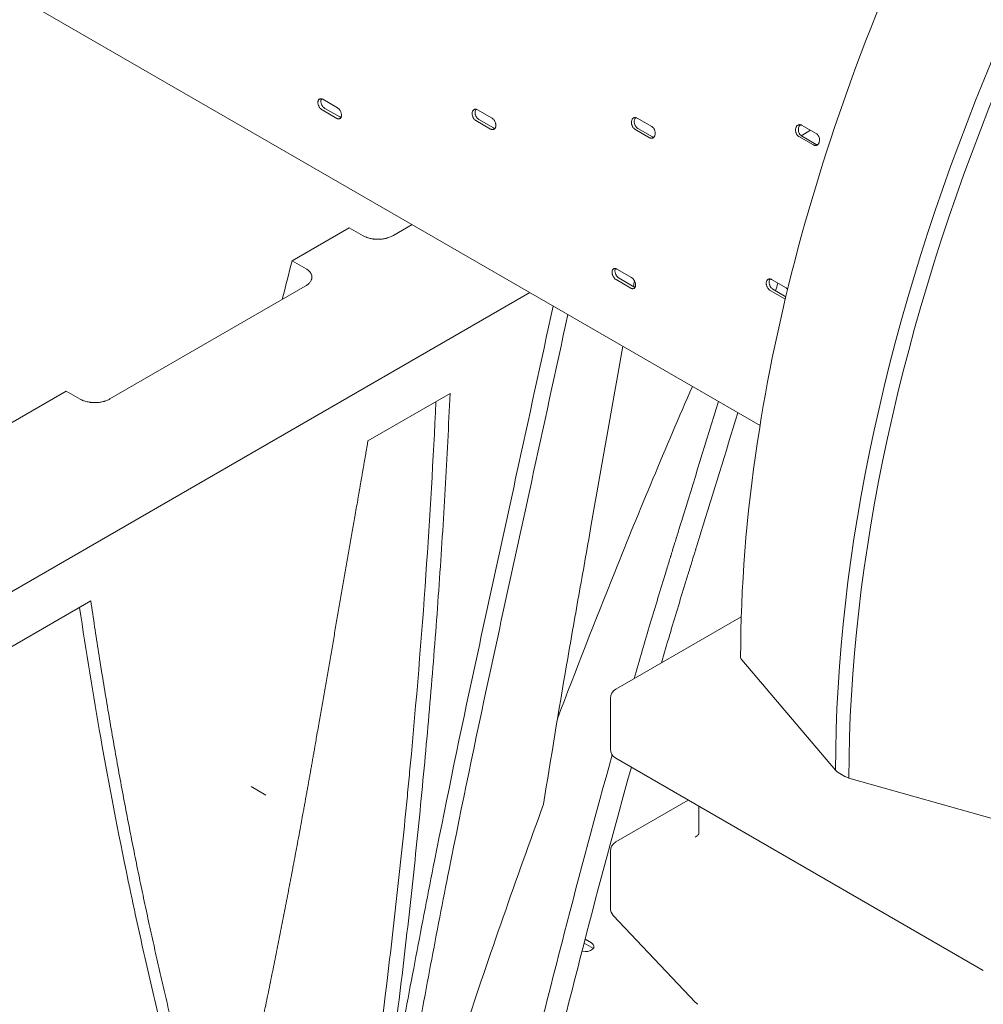
# Model space of a CAD drawing. Units: millimetres. Extents: x 39317 to 64119, y 17080 to 28060.
# Drawn here: x 39972 to 40436, y 24091 to 24565 of the extents above; entities that cross this region are included whole.
import ezdxf

# ---------------------------------------------------------------- set-up
doc = ezdxf.new("R2010")
doc.units = ezdxf.units.MM

# ---------------------------------------------------------------- blocks, each defined once
blk = doc.blocks.new('A$C272F211D')
at = {"color": 0, "linetype": 'Continuous', "lineweight": 0, "extrusion": (-5.55112e-17, 0.816497, 0.57735)}
for p, q in [((8587.53, 22704.14), (9184.41, 22359.53)), ((8974.12, 22516.37), (8981.2, 22512.29)), ((8980.87, 22507.21), (8973.8, 22511.3)), ((8975.21, 22511.97), (8982.28, 22507.89)), ((9048.49, 22511.36), (9055.56, 22507.28)), ((9054.89, 22502.05), (9047.81, 22506.13)), ((9049.21, 22506.67), (9056.28, 22502.59)), ((9125.28, 22507.36), (9132.35, 22503.28)), ((9131.33, 22497.93), (9124.25, 22502.01)), ((9125.63, 22502.4), (9132.7, 22498.32)), ((9208.73, 22501.46), (9204.24, 22498.86)), ((9204.41, 22503.95), (9211.49, 22499.86)), ((9210.13, 22494.44), (9203.06, 22498.52)), ((9204.39, 22498.76), (9211.46, 22494.68)), ((8986.89, 22454.63), (8959.39, 22438.75)), ((8993.62, 22450.74), (8986.89, 22454.63)), ((9017.09, 22456.13), (9007.77, 22450.75)), ((8959.39, 22438.75), (8966.11, 22434.87)), ((9115.55, 22434.72), (9122.62, 22430.64)), ((9122.29, 22425.56), (9115.22, 22429.65)), ((9116.63, 22430.32), (9123.7, 22426.24)), ((9189.91, 22429.71), (9196.98, 22425.63)), ((9073.66, 22423.47), (8531.04, 22110.19)), ((8965.71, 22426.47), (8871.82, 22372.26)), ((9196.31, 22420.4), (9189.24, 22424.48)), ((9190.63, 22425.02), (9196.82, 22421.44)), ((8850.77, 22376.04), (8811.88, 22353.58)), ((8857.5, 22372.16), (8850.77, 22376.04)), ((8995.89, 22352.04), (9035.35, 22374.82)), ((8809.6, 22244.48), (8862.62, 22275.09)), ((9115, 22232.66), (9175.4, 22267.52)), ((9220.73, 22193.65), (9175.6, 22246.86)), ((9112.5, 22203.83), (9112.5, 22228.33)), ((9115, 22199.5), (9291.78, 22097.44)), ((9311.55, 22166.09), (9227.15, 22189.94)), ((8946.8, 22181.72), (8939.73, 22185.8)), ((8946.8, 22181.72), (8939.73, 22185.8)), ((9115, 22159.17), (9149.93, 22179.34)), ((9154.93, 22163.01), (9154.93, 22176.45)), ((9112.5, 22127.31), (9112.5, 22154.84)), ((9153.42, 22082.01), (9113.87, 22123.87)), ((9103.34, 22110.63), (9100.31, 22112.39)), ((9099.84, 22110.57), (9104.29, 22108))]:
    blk.add_line(p, q, dxfattribs=at)
at = {"color": 0, "linetype": 'Continuous', "lineweight": 0, "extrusion": (3.20494e-17, 2.22045e-16, -1)}
for centre in [(-9117.5, 22228.33), (-9117.5, 22154.84)]:
    blk.add_arc(centre, 5, 0, 60, dxfattribs=at)
at = {"color": 0, "linetype": 'Continuous', "lineweight": 0, "extrusion": (8.75605e-17, 2.22045e-16, -1)}
blk.add_arc((-9117.5, 22203.83), 5, 300, 0, dxfattribs=at)
at = {"color": 0, "linetype": 'Continuous', "lineweight": 0, "extrusion": (-2.34618e-17, 2.22045e-16, -1)}
blk.add_arc((-9117.5, 22127.31), 5, 316.6272, 0, dxfattribs=at)
at = {"color": 0, "linetype": 'Continuous', "lineweight": 0, "extrusion": (-2.34618e-17, 5.55112e-17, -1)}
blk.add_arc((-9157.06, 22085.44), 5, 300, 316.6272, dxfattribs=at)
at = {"color": 0, "linetype": 'Continuous', "lineweight": 0}
for centre, major_axis, start_param, end_param in [((9701.19, 22471.05), (-339.74, -588.44), -1.891327, -0.785398), ((9707.61, 22467.34), (-339.74, -588.44), -1.891327, -0.785398), ((9100.34, 22108.9), (4.25, 0), -1.934403, 0.785398)]:
    blk.add_ellipse(centre, major_axis=major_axis, ratio=0.57735, start_param=start_param, end_param=end_param, dxfattribs=at)
at = {"color": 0, "linetype": 'Continuous', "lineweight": 0, "extrusion": (-1.28198e-17, -5.55112e-17, -1)}
blk.add_ellipse((9180.09, 22248.13), major_axis=(-5, 0), ratio=0.57735, start_param=-0.455292, end_param=0, dxfattribs=at)
at = {"color": 0, "linetype": 'Continuous', "lineweight": 0, "extrusion": (-2.56395e-17, 5.55112e-17, -1)}
blk.add_ellipse((9237.71, 22199.75), major_axis=(-20, 0), ratio=0.57735, start_param=-1.014425, end_param=-0.556371, dxfattribs=at)
at = {"color": 0, "linetype": 'Continuous', "lineweight": 0}
for points, knots in [([(9541.73, 22976.26), (9508.61, 22949.5), (9476.26, 22918.93), (9400.87, 22836.64), (9359.55, 22781.54), (9287.54, 22664.03), (9256.88, 22601.65), (9209.28, 22475.86), (9192.37, 22412.48), (9177.82, 22316.1), (9175.09, 22281.35), (9175.09, 22248.13)], [1.767881, 1.767881, 1.767881, 1.767881, 1.98982, 1.98982, 2.310901, 2.310901, 2.631861, 2.631861, 2.95289, 2.95289, 3.141593, 3.141593, 3.141593, 3.141593]), ([(8973.8, 22511.3), (8973.66, 22511.37), (8973.53, 22511.47), (8973.26, 22511.69), (8973.12, 22511.82), (8972.87, 22512.1), (8972.75, 22512.25), (8972.53, 22512.57), (8972.43, 22512.74), (8972.26, 22513.07), (8972.17, 22513.25), (8972.04, 22513.61), (8971.98, 22513.8), (8971.89, 22514.18), (8971.86, 22514.36), (8971.83, 22514.72), (8971.82, 22514.89), (8971.84, 22515.21), (8971.87, 22515.37), (8971.94, 22515.67), (8971.99, 22515.81), (8972.12, 22516.06), (8972.2, 22516.17), (8972.38, 22516.35), (8972.47, 22516.43), (8972.68, 22516.55), (8972.79, 22516.59), (8973.03, 22516.65), (8973.16, 22516.65), (8973.43, 22516.63), (8973.57, 22516.6), (8973.85, 22516.51), (8973.99, 22516.45), (8974.12, 22516.37)], [-9.040585, -9.040585, -9.040585, -9.040585, -8.475553, -8.475553, -7.910521, -7.910521, -7.345489, -7.345489, -6.780458, -6.780458, -6.215408, -6.215408, -5.650358, -5.650358, -5.085308, -5.085308, -4.520258, -4.520258, -3.955224, -3.955224, -3.390189, -3.390189, -2.825155, -2.825155, -2.260121, -2.260121, -1.695091, -1.695091, -1.13006, -1.13006, -0.56503, -0.56503, 0, 0, 0, 0]), ([(8973.47, 22516.62), (8973.47, 22516.62), (8973.47, 22516.61), (8973.4, 22516.48), (8973.35, 22516.34), (8973.28, 22516.05), (8973.25, 22515.89), (8973.23, 22515.57), (8973.24, 22515.4), (8973.27, 22515.04), (8973.3, 22514.86), (8973.39, 22514.48), (8973.45, 22514.29), (8973.58, 22513.93), (8973.66, 22513.75), (8973.84, 22513.41), (8973.94, 22513.25), (8974.16, 22512.93), (8974.28, 22512.77), (8974.53, 22512.49), (8974.67, 22512.37), (8974.94, 22512.14), (8975.07, 22512.05), (8975.21, 22511.97)], [3.374421, 3.374421, 3.374421, 3.374421, 3.390189, 3.390189, 3.955224, 3.955224, 4.520258, 4.520258, 5.085308, 5.085308, 5.650358, 5.650358, 6.215408, 6.215408, 6.780458, 6.780458, 7.34549, 7.34549, 7.910522, 7.910522, 8.475554, 8.475554, 9.040585, 9.040585, 9.040585, 9.040585]), ([(8981.2, 22512.29), (8981.33, 22512.21), (8981.47, 22512.11), (8981.74, 22511.89), (8981.87, 22511.76), (8982.12, 22511.48), (8982.24, 22511.33), (8982.46, 22511.01), (8982.56, 22510.84), (8982.73, 22510.51), (8982.81, 22510.33), (8982.95, 22509.96), (8983.01, 22509.77), (8983.09, 22509.4), (8983.12, 22509.21), (8983.16, 22508.85), (8983.16, 22508.68), (8983.14, 22508.36), (8983.11, 22508.2), (8983.04, 22507.91), (8982.99, 22507.77), (8982.86, 22507.52), (8982.78, 22507.41), (8982.61, 22507.22), (8982.51, 22507.15), (8982.31, 22507.03), (8982.2, 22506.99), (8981.96, 22506.93), (8981.83, 22506.93), (8981.56, 22506.95), (8981.42, 22506.98), (8981.14, 22507.07), (8981, 22507.14), (8980.87, 22507.21)], [0, 0, 0, 0, 0.56503, 0.56503, 1.13006, 1.13006, 1.695091, 1.695091, 2.260121, 2.260121, 2.825155, 2.825155, 3.390189, 3.390189, 3.955224, 3.955224, 4.520258, 4.520258, 5.085308, 5.085308, 5.650358, 5.650358, 6.215408, 6.215408, 6.780458, 6.780458, 7.345489, 7.345489, 7.910521, 7.910521, 8.475553, 8.475553, 9.040585, 9.040585, 9.040585, 9.040585]), ([(9047.81, 22506.13), (9047.68, 22506.21), (9047.55, 22506.31), (9047.28, 22506.53), (9047.15, 22506.66), (9046.9, 22506.94), (9046.79, 22507.1), (9046.58, 22507.42), (9046.49, 22507.59), (9046.33, 22507.93), (9046.26, 22508.12), (9046.14, 22508.49), (9046.09, 22508.68), (9046.02, 22509.07), (9046, 22509.26), (9045.99, 22509.63), (9046, 22509.81), (9046.05, 22510.13), (9046.08, 22510.3), (9046.18, 22510.6), (9046.24, 22510.75), (9046.39, 22511.01), (9046.48, 22511.12), (9046.67, 22511.32), (9046.78, 22511.4), (9047, 22511.52), (9047.12, 22511.57), (9047.38, 22511.63), (9047.51, 22511.64), (9047.79, 22511.62), (9047.93, 22511.59), (9048.22, 22511.5), (9048.36, 22511.44), (9048.49, 22511.36)], [-9.040585, -9.040585, -9.040585, -9.040585, -8.475553, -8.475553, -7.910521, -7.910521, -7.345489, -7.345489, -6.780458, -6.780458, -6.215408, -6.215408, -5.650358, -5.650358, -5.085308, -5.085308, -4.520258, -4.520258, -3.955224, -3.955224, -3.390189, -3.390189, -2.825155, -2.825155, -2.260121, -2.260121, -1.695091, -1.695091, -1.13006, -1.13006, -0.56503, -0.56503, 0, 0, 0, 0]), ([(9047.84, 22511.61), (9047.79, 22511.55), (9047.75, 22511.48), (9047.64, 22511.28), (9047.57, 22511.14), (9047.48, 22510.83), (9047.44, 22510.67), (9047.4, 22510.34), (9047.39, 22510.16), (9047.4, 22509.8), (9047.42, 22509.6), (9047.49, 22509.22), (9047.53, 22509.03), (9047.65, 22508.65), (9047.73, 22508.47), (9047.88, 22508.13), (9047.98, 22507.96), (9048.18, 22507.63), (9048.3, 22507.48), (9048.54, 22507.19), (9048.67, 22507.07), (9048.94, 22506.84), (9049.08, 22506.75), (9049.21, 22506.67)], [3.089715, 3.089715, 3.089715, 3.089715, 3.390189, 3.390189, 3.955224, 3.955224, 4.520258, 4.520258, 5.085308, 5.085308, 5.650358, 5.650358, 6.215408, 6.215408, 6.780458, 6.780458, 7.34549, 7.34549, 7.910522, 7.910522, 8.475554, 8.475554, 9.040585, 9.040585, 9.040585, 9.040585]), ([(8982.28, 22507.89), (8982.41, 22507.81), (8982.55, 22507.75), (8982.77, 22507.68), (8982.85, 22507.66), (8982.92, 22507.64)], [-9.0405854, -9.0405854, -9.0405854, -9.0405854, -8.4755536, -8.4755536, -8.1589425, -8.1589425, -8.1589425, -8.1589425]), ([(9055.56, 22507.28), (9055.69, 22507.2), (9055.83, 22507.11), (9056.1, 22506.88), (9056.22, 22506.75), (9056.47, 22506.47), (9056.58, 22506.31), (9056.79, 22505.99), (9056.88, 22505.82), (9057.04, 22505.48), (9057.11, 22505.29), (9057.23, 22504.92), (9057.27, 22504.72), (9057.34, 22504.34), (9057.36, 22504.15), (9057.37, 22503.78), (9057.36, 22503.6), (9057.32, 22503.27), (9057.28, 22503.11), (9057.19, 22502.81), (9057.12, 22502.66), (9056.97, 22502.4), (9056.89, 22502.29), (9056.69, 22502.09), (9056.59, 22502.01), (9056.37, 22501.89), (9056.25, 22501.84), (9056, 22501.78), (9055.86, 22501.77), (9055.58, 22501.79), (9055.44, 22501.82), (9055.16, 22501.91), (9055.02, 22501.97), (9054.89, 22502.05)], [0, 0, 0, 0, 0.56503, 0.56503, 1.13006, 1.13006, 1.695091, 1.695091, 2.260121, 2.260121, 2.825155, 2.825155, 3.390189, 3.390189, 3.955224, 3.955224, 4.520258, 4.520258, 5.085308, 5.085308, 5.650358, 5.650358, 6.215408, 6.215408, 6.780458, 6.780458, 7.345489, 7.345489, 7.910521, 7.910521, 8.475553, 8.475553, 9.040585, 9.040585, 9.040585, 9.040585]), ([(9124.25, 22502.01), (9124.12, 22502.09), (9123.99, 22502.19), (9123.73, 22502.41), (9123.6, 22502.54), (9123.36, 22502.83), (9123.25, 22502.99), (9123.06, 22503.32), (9122.97, 22503.49), (9122.83, 22503.84), (9122.77, 22504.02), (9122.67, 22504.4), (9122.63, 22504.6), (9122.58, 22504.99), (9122.57, 22505.18), (9122.59, 22505.56), (9122.61, 22505.74), (9122.67, 22506.08), (9122.72, 22506.24), (9122.84, 22506.56), (9122.91, 22506.71), (9123.08, 22506.97), (9123.18, 22507.09), (9123.39, 22507.29), (9123.51, 22507.38), (9123.74, 22507.51), (9123.87, 22507.56), (9124.14, 22507.62), (9124.28, 22507.63), (9124.57, 22507.62), (9124.71, 22507.59), (9125, 22507.5), (9125.14, 22507.44), (9125.28, 22507.36)], [-9.040585, -9.040585, -9.040585, -9.040585, -8.475553, -8.475553, -7.910521, -7.910521, -7.345489, -7.345489, -6.780458, -6.780458, -6.215408, -6.215408, -5.650358, -5.650358, -5.085308, -5.085308, -4.520258, -4.520258, -3.955224, -3.955224, -3.390189, -3.390189, -2.825155, -2.825155, -2.260121, -2.260121, -1.695091, -1.695091, -1.13006, -1.13006, -0.56503, -0.56503, 0, 0, 0, 0]), ([(9124.67, 22507.59), (9124.66, 22507.59), (9124.66, 22507.59), (9124.55, 22507.48), (9124.45, 22507.36), (9124.28, 22507.09), (9124.21, 22506.95), (9124.09, 22506.63), (9124.04, 22506.47), (9123.98, 22506.13), (9123.96, 22505.95), (9123.94, 22505.57), (9123.95, 22505.38), (9124, 22504.99), (9124.04, 22504.79), (9124.14, 22504.41), (9124.2, 22504.22), (9124.34, 22503.88), (9124.43, 22503.71), (9124.62, 22503.38), (9124.73, 22503.22), (9124.97, 22502.93), (9125.1, 22502.8), (9125.36, 22502.58), (9125.49, 22502.48), (9125.63, 22502.4)], [2.803056, 2.803056, 2.803056, 2.803056, 2.825155, 2.825155, 3.390189, 3.390189, 3.955224, 3.955224, 4.520258, 4.520258, 5.085308, 5.085308, 5.650358, 5.650358, 6.215408, 6.215408, 6.780458, 6.780458, 7.34549, 7.34549, 7.910522, 7.910522, 8.475554, 8.475554, 9.040585, 9.040585, 9.040585, 9.040585]), ([(9203.06, 22498.52), (9202.92, 22498.6), (9202.79, 22498.69), (9202.53, 22498.92), (9202.41, 22499.05), (9202.18, 22499.34), (9202.08, 22499.5), (9201.89, 22499.83), (9201.82, 22500.01), (9201.69, 22500.36), (9201.63, 22500.54), (9201.55, 22500.93), (9201.52, 22501.13), (9201.5, 22501.52), (9201.5, 22501.72), (9201.53, 22502.1), (9201.56, 22502.29), (9201.65, 22502.63), (9201.71, 22502.8), (9201.85, 22503.12), (9201.93, 22503.27), (9202.13, 22503.54), (9202.23, 22503.66), (9202.46, 22503.87), (9202.59, 22503.95), (9202.84, 22504.08), (9202.97, 22504.14), (9203.25, 22504.2), (9203.4, 22504.22), (9203.7, 22504.2), (9203.85, 22504.18), (9204.14, 22504.09), (9204.28, 22504.02), (9204.41, 22503.95)], [-9.040585, -9.040585, -9.040585, -9.040585, -8.475553, -8.475553, -7.910521, -7.910521, -7.345489, -7.345489, -6.780458, -6.780458, -6.215408, -6.215408, -5.650358, -5.650358, -5.085308, -5.085308, -4.520258, -4.520258, -3.955224, -3.955224, -3.390189, -3.390189, -2.825155, -2.825155, -2.260121, -2.260121, -1.695091, -1.695091, -1.13006, -1.13006, -0.56503, -0.56503, 0, 0, 0, 0]), ([(9203.89, 22504.16), (9203.82, 22504.11), (9203.75, 22504.06), (9203.57, 22503.9), (9203.46, 22503.78), (9203.27, 22503.51), (9203.19, 22503.36), (9203.04, 22503.04), (9202.99, 22502.87), (9202.9, 22502.53), (9202.87, 22502.34), (9202.84, 22501.96), (9202.83, 22501.76), (9202.86, 22501.37), (9202.89, 22501.17), (9202.97, 22500.78), (9203.02, 22500.6), (9203.15, 22500.25), (9203.23, 22500.07), (9203.41, 22499.74), (9203.52, 22499.58), (9203.75, 22499.29), (9203.87, 22499.16), (9204.13, 22498.93), (9204.26, 22498.84), (9204.39, 22498.76)], [2.505644, 2.505644, 2.505644, 2.505644, 2.825155, 2.825155, 3.390189, 3.390189, 3.955224, 3.955224, 4.520258, 4.520258, 5.085308, 5.085308, 5.650358, 5.650358, 6.215408, 6.215408, 6.780458, 6.780458, 7.34549, 7.34549, 7.910522, 7.910522, 8.475554, 8.475554, 9.040585, 9.040585, 9.040585, 9.040585]), ([(9056.28, 22502.59), (9056.41, 22502.51), (9056.55, 22502.45), (9056.77, 22502.38), (9056.85, 22502.36), (9056.92, 22502.34)], [-9.0405854, -9.0405854, -9.0405854, -9.0405854, -8.4755536, -8.4755536, -8.1711043, -8.1711043, -8.1711043, -8.1711043]), ([(9132.35, 22503.28), (9132.48, 22503.2), (9132.61, 22503.1), (9132.88, 22502.88), (9133, 22502.75), (9133.24, 22502.46), (9133.35, 22502.3), (9133.54, 22501.97), (9133.62, 22501.8), (9133.77, 22501.45), (9133.83, 22501.27), (9133.93, 22500.89), (9133.96, 22500.69), (9134.01, 22500.3), (9134.02, 22500.1), (9134, 22499.73), (9133.98, 22499.55), (9133.92, 22499.21), (9133.87, 22499.04), (9133.75, 22498.73), (9133.68, 22498.58), (9133.51, 22498.32), (9133.41, 22498.2), (9133.2, 22497.99), (9133.09, 22497.91), (9132.86, 22497.78), (9132.73, 22497.73), (9132.46, 22497.67), (9132.32, 22497.66), (9132.03, 22497.67), (9131.89, 22497.7), (9131.6, 22497.79), (9131.46, 22497.85), (9131.33, 22497.93)], [0, 0, 0, 0, 0.56503, 0.56503, 1.13006, 1.13006, 1.695091, 1.695091, 2.260121, 2.260121, 2.825155, 2.825155, 3.390189, 3.390189, 3.955224, 3.955224, 4.520258, 4.520258, 5.085308, 5.085308, 5.650358, 5.650358, 6.215408, 6.215408, 6.780458, 6.780458, 7.345489, 7.345489, 7.910521, 7.910521, 8.475553, 8.475553, 9.040585, 9.040585, 9.040585, 9.040585]), ([(9211.49, 22499.86), (9211.62, 22499.79), (9211.75, 22499.69), (9212.01, 22499.46), (9212.13, 22499.33), (9212.36, 22499.04), (9212.46, 22498.89), (9212.64, 22498.55), (9212.72, 22498.38), (9212.85, 22498.03), (9212.9, 22497.84), (9212.98, 22497.45), (9213.01, 22497.26), (9213.03, 22496.86), (9213.03, 22496.66), (9213, 22496.28), (9212.96, 22496.1), (9212.88, 22495.76), (9212.82, 22495.59), (9212.68, 22495.27), (9212.6, 22495.12), (9212.4, 22494.85), (9212.3, 22494.72), (9212.07, 22494.52), (9211.95, 22494.43), (9211.7, 22494.3), (9211.56, 22494.25), (9211.28, 22494.18), (9211.14, 22494.17), (9210.84, 22494.18), (9210.69, 22494.21), (9210.4, 22494.3), (9210.26, 22494.36), (9210.13, 22494.44)], [0, 0, 0, 0, 0.56503, 0.56503, 1.13006, 1.13006, 1.695091, 1.695091, 2.260121, 2.260121, 2.825155, 2.825155, 3.390189, 3.390189, 3.955224, 3.955224, 4.520258, 4.520258, 5.085308, 5.085308, 5.650358, 5.650358, 6.215408, 6.215408, 6.780458, 6.780458, 7.345489, 7.345489, 7.910521, 7.910521, 8.475553, 8.475553, 9.040585, 9.040585, 9.040585, 9.040585]), ([(9132.7, 22498.32), (9132.83, 22498.24), (9132.97, 22498.18), (9133.17, 22498.12), (9133.24, 22498.1), (9133.3, 22498.09)], [-9.0405854, -9.0405854, -9.0405854, -9.0405854, -8.4755536, -8.4755536, -8.2339071, -8.2339071, -8.2339071, -8.2339071]), ([(9211.46, 22494.68), (9211.6, 22494.6), (9211.74, 22494.54), (9211.92, 22494.48), (9211.95, 22494.47), (9211.99, 22494.47)], [-9.0405854, -9.0405854, -9.0405854, -9.0405854, -8.4755536, -8.4755536, -8.3447101, -8.3447101, -8.3447101, -8.3447101]), ([(9007.77, 22450.75), (9007.54, 22450.62), (9007.3, 22450.49), (9006.79, 22450.25), (9006.53, 22450.14), (9005.99, 22449.93), (9005.71, 22449.83), (9005.27, 22449.7), (9005.13, 22449.66), (9004.83, 22449.57), (9004.68, 22449.54), (9004.22, 22449.43), (9003.61, 22449.3), (9002.98, 22449.21), (9002.5, 22449.15), (9002.34, 22449.13), (9002.09, 22449.11), (9002.01, 22449.11), (9001.85, 22449.09), (9001.76, 22449.09), (9001.35, 22449.07), (9001.03, 22449.06), (9000.37, 22449.06), (9000.05, 22449.06), (8999.4, 22449.1), (8999.08, 22449.13), (8998.67, 22449.17), (8998.59, 22449.18), (8998.43, 22449.2), (8998.35, 22449.21), (8998.11, 22449.25), (8997.95, 22449.27), (8997.48, 22449.36), (8996.87, 22449.48), (8996.28, 22449.64), (8995.84, 22449.77), (8995.7, 22449.82), (8995.42, 22449.92), (8995.28, 22449.97), (8994.87, 22450.13), (8994.34, 22450.35), (8993.85, 22450.61), (8993.62, 22450.74)], [0, 0, 0, 0, 0.0625, 0.0625, 0.125, 0.125, 0.1875, 0.1875, 0.21875, 0.21875, 0.25, 0.25, 0.3125, 0.375, 0.375, 0.40625, 0.40625, 0.421875, 0.421875, 0.4375, 0.4375, 0.5, 0.5, 0.5625, 0.5625, 0.625, 0.625, 0.640625, 0.640625, 0.65625, 0.65625, 0.6875, 0.6875, 0.75, 0.8125, 0.8125, 0.84375, 0.84375, 0.875, 0.875, 0.9375, 1, 1, 1, 1]), ([(8966.11, 22434.87), (8966.35, 22434.73), (8966.58, 22434.58), (8967, 22434.28), (8967.2, 22434.12), (8967.56, 22433.8), (8967.73, 22433.63), (8967.96, 22433.37), (8968.03, 22433.28), (8968.16, 22433.1), (8968.23, 22433.01), (8968.41, 22432.74), (8968.51, 22432.55), (8968.68, 22432.18), (8968.75, 22431.99), (8968.82, 22431.75), (8968.83, 22431.7), (8968.85, 22431.6), (8968.86, 22431.56), (8968.89, 22431.41), (8968.9, 22431.31), (8968.93, 22431.02), (8968.93, 22430.83), (8968.91, 22430.44), (8968.88, 22430.25), (8968.81, 22429.96), (8968.78, 22429.86), (8968.72, 22429.67), (8968.68, 22429.57), (8968.56, 22429.29), (8968.47, 22429.1), (8968.25, 22428.74), (8968.01, 22428.38), (8967.71, 22428.03), (8967.5, 22427.82), (8967.46, 22427.77), (8967.37, 22427.69), (8967.24, 22427.57), (8967.1, 22427.44), (8966.81, 22427.2), (8966.61, 22427.05), (8966.18, 22426.75), (8965.95, 22426.61), (8965.71, 22426.47)], [0, 0, 0, 0, 0.0625, 0.0625, 0.125, 0.125, 0.1875, 0.1875, 0.21875, 0.21875, 0.25, 0.25, 0.3125, 0.3125, 0.375, 0.375, 0.390625, 0.390625, 0.40625, 0.40625, 0.4375, 0.4375, 0.5, 0.5, 0.5625, 0.5625, 0.59375, 0.59375, 0.625, 0.625, 0.6875, 0.6875, 0.75, 0.8125, 0.8125, 0.828125, 0.828125, 0.84375, 0.875, 0.875, 0.9375, 0.9375, 1, 1, 1, 1]), ([(9115.22, 22429.65), (9115.09, 22429.72), (9114.95, 22429.82), (9114.68, 22430.04), (9114.55, 22430.17), (9114.29, 22430.45), (9114.17, 22430.6), (9113.95, 22430.92), (9113.85, 22431.09), (9113.68, 22431.42), (9113.6, 22431.6), (9113.46, 22431.96), (9113.4, 22432.15), (9113.31, 22432.53), (9113.28, 22432.71), (9113.25, 22433.07), (9113.25, 22433.24), (9113.27, 22433.56), (9113.29, 22433.72), (9113.36, 22434.02), (9113.42, 22434.16), (9113.54, 22434.41), (9113.62, 22434.52), (9113.8, 22434.71), (9113.89, 22434.78), (9114.1, 22434.9), (9114.21, 22434.94), (9114.46, 22435), (9114.59, 22435), (9114.86, 22434.98), (9115, 22434.95), (9115.27, 22434.86), (9115.41, 22434.8), (9115.55, 22434.72)], [-9.040585, -9.040585, -9.040585, -9.040585, -8.475553, -8.475553, -7.910521, -7.910521, -7.345489, -7.345489, -6.780458, -6.780458, -6.215408, -6.215408, -5.650358, -5.650358, -5.085308, -5.085308, -4.520258, -4.520258, -3.955224, -3.955224, -3.390189, -3.390189, -2.825155, -2.825155, -2.260121, -2.260121, -1.695091, -1.695091, -1.13006, -1.13006, -0.56503, -0.56503, 0, 0, 0, 0]), ([(9114.89, 22434.97), (9114.89, 22434.97), (9114.89, 22434.96), (9114.83, 22434.83), (9114.77, 22434.7), (9114.7, 22434.4), (9114.67, 22434.24), (9114.65, 22433.92), (9114.66, 22433.75), (9114.69, 22433.39), (9114.72, 22433.21), (9114.81, 22432.83), (9114.87, 22432.64), (9115.01, 22432.28), (9115.09, 22432.1), (9115.26, 22431.76), (9115.36, 22431.6), (9115.58, 22431.28), (9115.7, 22431.12), (9115.96, 22430.84), (9116.09, 22430.72), (9116.36, 22430.5), (9116.5, 22430.4), (9116.63, 22430.32)], [3.374421, 3.374421, 3.374421, 3.374421, 3.390189, 3.390189, 3.955224, 3.955224, 4.520258, 4.520258, 5.085308, 5.085308, 5.650358, 5.650358, 6.215408, 6.215408, 6.780458, 6.780458, 7.34549, 7.34549, 7.910522, 7.910522, 8.475554, 8.475554, 9.040585, 9.040585, 9.040585, 9.040585]), ([(9122.62, 22430.64), (9122.75, 22430.56), (9122.89, 22430.46), (9123.16, 22430.24), (9123.29, 22430.11), (9123.54, 22429.83), (9123.66, 22429.68), (9123.88, 22429.36), (9123.98, 22429.19), (9124.15, 22428.86), (9124.23, 22428.68), (9124.37, 22428.31), (9124.43, 22428.12), (9124.51, 22427.75), (9124.54, 22427.56), (9124.58, 22427.2), (9124.58, 22427.03), (9124.56, 22426.71), (9124.54, 22426.56), (9124.46, 22426.26), (9124.41, 22426.12), (9124.28, 22425.87), (9124.21, 22425.76), (9124.03, 22425.57), (9123.94, 22425.5), (9123.73, 22425.38), (9123.62, 22425.34), (9123.38, 22425.28), (9123.25, 22425.28), (9122.98, 22425.3), (9122.84, 22425.33), (9122.56, 22425.42), (9122.42, 22425.49), (9122.29, 22425.56)], [0, 0, 0, 0, 0.56503, 0.56503, 1.13006, 1.13006, 1.695091, 1.695091, 2.260121, 2.260121, 2.825155, 2.825155, 3.390189, 3.390189, 3.955224, 3.955224, 4.520258, 4.520258, 5.085308, 5.085308, 5.650358, 5.650358, 6.215408, 6.215408, 6.780458, 6.780458, 7.345489, 7.345489, 7.910521, 7.910521, 8.475553, 8.475553, 9.040585, 9.040585, 9.040585, 9.040585]), ([(9189.24, 22424.48), (9189.1, 22424.56), (9188.97, 22424.66), (9188.7, 22424.88), (9188.57, 22425.01), (9188.33, 22425.29), (9188.21, 22425.45), (9188, 22425.77), (9187.91, 22425.94), (9187.75, 22426.28), (9187.68, 22426.47), (9187.56, 22426.84), (9187.51, 22427.04), (9187.45, 22427.42), (9187.43, 22427.61), (9187.42, 22427.98), (9187.42, 22428.16), (9187.47, 22428.48), (9187.5, 22428.65), (9187.6, 22428.95), (9187.66, 22429.1), (9187.81, 22429.36), (9187.9, 22429.47), (9188.09, 22429.67), (9188.2, 22429.75), (9188.42, 22429.87), (9188.54, 22429.92), (9188.8, 22429.98), (9188.93, 22429.99), (9189.21, 22429.97), (9189.36, 22429.94), (9189.64, 22429.85), (9189.78, 22429.79), (9189.91, 22429.71)], [-9.040585, -9.040585, -9.040585, -9.040585, -8.475553, -8.475553, -7.910521, -7.910521, -7.345489, -7.345489, -6.780458, -6.780458, -6.215408, -6.215408, -5.650358, -5.650358, -5.085308, -5.085308, -4.520258, -4.520258, -3.955224, -3.955224, -3.390189, -3.390189, -2.825155, -2.825155, -2.260121, -2.260121, -1.695091, -1.695091, -1.13006, -1.13006, -0.56503, -0.56503, 0, 0, 0, 0]), ([(9189.26, 22429.96), (9189.22, 22429.9), (9189.17, 22429.83), (9189.06, 22429.63), (9188.99, 22429.49), (9188.9, 22429.18), (9188.86, 22429.02), (9188.82, 22428.69), (9188.81, 22428.51), (9188.82, 22428.15), (9188.84, 22427.95), (9188.91, 22427.57), (9188.96, 22427.38), (9189.07, 22427), (9189.15, 22426.82), (9189.31, 22426.48), (9189.4, 22426.31), (9189.61, 22425.98), (9189.72, 22425.83), (9189.97, 22425.55), (9190.1, 22425.42), (9190.36, 22425.19), (9190.5, 22425.1), (9190.63, 22425.02)], [3.089715, 3.089715, 3.089715, 3.089715, 3.390189, 3.390189, 3.955224, 3.955224, 4.520258, 4.520258, 5.085308, 5.085308, 5.650358, 5.650358, 6.215408, 6.215408, 6.780458, 6.780458, 7.34549, 7.34549, 7.910522, 7.910522, 8.475554, 8.475554, 9.040585, 9.040585, 9.040585, 9.040585]), ([(9123.7, 22426.24), (9123.83, 22426.16), (9123.97, 22426.1), (9124.19, 22426.03), (9124.27, 22426.01), (9124.34, 22425.99)], [-9.0405854, -9.0405854, -9.0405854, -9.0405854, -8.4755536, -8.4755536, -8.1589425, -8.1589425, -8.1589425, -8.1589425]), ([(9196.98, 22425.63), (9197.12, 22425.55), (9197.25, 22425.46), (9197.49, 22425.25), (9197.59, 22425.15), (9197.69, 22425.04)], [0, 0, 0, 0, 0.56503, 0.56503, 1.016621, 1.016621, 1.016621, 1.016621]), ([(9000.38, 22002.63), (9003.75, 22021.21), (9007.11, 22039.78), (9010.47, 22058.35), (9011.85, 22065.98), (9013.24, 22073.58), (9016.07, 22088.82), (9017.5, 22096.45), (9021.85, 22119.39), (9024.82, 22134.72), (9033.97, 22180.86), (9040.37, 22211.79), (9048.76, 22250.64), (9050.45, 22258.42), (9053.84, 22273.98), (9055.53, 22281.76), (9060.61, 22305.09), (9064, 22320.64), (9073.24, 22363.12), (9079.1, 22390.03), (9084.95, 22416.95)], [9700.627124, 9700.627124, 9700.627124, 9700.627124, 9736.617472, 9736.617472, 9736.617472, 9751.392654, 9751.392654, 9766.167836, 9766.167836, 9795.718199, 9795.718199, 9854.818926, 9854.818926, 9869.594108, 9869.594108, 9884.36929, 9884.36929, 9913.919653, 9913.919653, 9965.052979, 9965.052979, 9965.052979, 9965.052979]), ([(9007.46, 21998.55), (9010.82, 22017.12), (9014.18, 22035.7), (9017.54, 22054.27), (9018.92, 22061.89), (9020.31, 22069.5), (9023.14, 22084.74), (9024.57, 22092.37), (9028.92, 22115.3), (9031.89, 22130.64), (9041.04, 22176.77), (9047.44, 22207.71), (9055.83, 22246.56), (9057.53, 22254.34), (9060.91, 22269.9), (9062.6, 22277.67), (9067.68, 22301.01), (9071.07, 22316.56), (9080.31, 22359.03), (9086.17, 22385.95), (9092.02, 22412.87)], [9700.627124, 9700.627124, 9700.627124, 9700.627124, 9736.617472, 9736.617472, 9736.617472, 9751.392654, 9751.392654, 9766.167836, 9766.167836, 9795.718199, 9795.718199, 9854.818926, 9854.818926, 9869.594108, 9869.594108, 9884.36929, 9884.36929, 9913.919653, 9913.919653, 9965.052979, 9965.052979, 9965.052979, 9965.052979]), ([(9118.48, 22397.6), (9113.36, 22368.7), (9108.25, 22339.81), (9101.17, 22299.83), (9099.21, 22288.75), (9096.27, 22272.13), (9095.29, 22266.59), (9093.34, 22255.5), (9092.38, 22249.94), (9087.59, 22222.13), (9083.89, 22199.76), (9080.31, 22177.29)], [-89.923262, -89.923262, -89.923262, -89.923262, -34.115218, -34.115218, -12.71544, -12.71544, -2.015551, -2.015551, 8.684338, 8.684338, 51.483894, 51.483894, 51.483894, 51.483894]), ([(9087.02, 22218.42), (9095.95, 22242.03), (9105.12, 22265.55), (9126.59, 22318.96), (9139.04, 22348.77), (9151.87, 22378.32)], [6732.942726, 6732.942726, 6732.942726, 6732.942726, 6777.295999, 6777.295999, 6834.20668, 6834.20668, 6834.20668, 6834.20668]), ([(8871.82, 22372.26), (8871.58, 22372.12), (8871.34, 22371.99), (8870.83, 22371.75), (8870.56, 22371.64), (8870.02, 22371.42), (8869.74, 22371.32), (8869.3, 22371.19), (8869.15, 22371.14), (8868.85, 22371.06), (8868.7, 22371.02), (8868.24, 22370.9), (8867.62, 22370.77), (8866.99, 22370.67), (8866.34, 22370.59), (8866.02, 22370.56), (8865.6, 22370.53), (8865.52, 22370.52), (8865.35, 22370.52), (8865.1, 22370.5), (8864.85, 22370.5), (8864.36, 22370.49), (8864.03, 22370.5), (8863.37, 22370.53), (8863.04, 22370.55), (8862.56, 22370.6), (8862.39, 22370.62), (8862.15, 22370.66), (8862.07, 22370.67), (8861.91, 22370.69), (8861.83, 22370.7), (8861.43, 22370.77), (8860.8, 22370.89), (8860.2, 22371.05), (8859.61, 22371.23), (8859.33, 22371.32), (8858.91, 22371.48), (8858.77, 22371.54), (8858.5, 22371.65), (8858.37, 22371.71), (8857.98, 22371.89), (8857.74, 22372.02), (8857.5, 22372.16)], [0, 0, 0, 0, 0.0625, 0.0625, 0.125, 0.125, 0.1875, 0.1875, 0.21875, 0.21875, 0.25, 0.25, 0.3125, 0.375, 0.375, 0.4375, 0.4375, 0.453125, 0.453125, 0.46875, 0.5, 0.5, 0.5625, 0.5625, 0.625, 0.625, 0.65625, 0.65625, 0.671875, 0.671875, 0.6875, 0.6875, 0.75, 0.8125, 0.8125, 0.875, 0.875, 0.90625, 0.90625, 0.9375, 0.9375, 1, 1, 1, 1]), ([(8994, 22008.88), (8998.51, 22040.34), (9002.61, 22071.65), (9008.16, 22118.37), (9009.91, 22133.91), (9012.39, 22157.16), (9013.19, 22164.89), (9014.35, 22176.49), (9014.73, 22180.35), (9015.48, 22188.07), (9015.85, 22191.93), (9019.12, 22226.62), (9021.63, 22257.27), (9025.68, 22315.61), (9027.28, 22343.33), (9028.56, 22370.9)], [0, 0, 0, 0, 0.25, 0.25, 0.375, 0.375, 0.4375, 0.4375, 0.46875, 0.46875, 0.5, 0.5, 0.75, 0.75, 0.9788551, 0.9788551, 0.9788551, 0.9788551]), ([(9123.83, 22237.75), (9126.41, 22246.62), (9129.02, 22255.46), (9134.11, 22272.5), (9136.58, 22280.68), (9139.71, 22290.9), (9140.33, 22292.95), (9141.12, 22295.5), (9141.28, 22296.01), (9141.47, 22296.65), (9141.51, 22296.77), (9141.56, 22296.93), (9141.57, 22296.97), (9141.59, 22297.03), (9141.59, 22297.02), (9141.6, 22297.04), (9141.6, 22297.05), (9141.62, 22297.12), (9141.64, 22297.2), (9141.79, 22297.67), (9142, 22298.35), (9142.61, 22300.33), (9143.01, 22301.63), (9143.63, 22303.64), (9143.76, 22304.06), (9143.96, 22304.71), (9144.03, 22304.94), (9144.12, 22305.23), (9144.14, 22305.28), (9144.17, 22305.37), (9144.18, 22305.4), (9144.19, 22305.46), (9144.2, 22305.5), (9144.23, 22305.58), (9144.25, 22305.64), (9144.43, 22306.21), (9144.58, 22306.72), (9145.37, 22309.27), (9146, 22311.32), (9152.57, 22332.59), (9158.51, 22351.82), (9164.44, 22371.06)], [0.5008106, 0.5008106, 0.5008106, 0.5008106, 0.5493072, 0.5493072, 0.5943764, 0.5943764, 0.6056438, 0.6056438, 0.6084606, 0.6084606, 0.6091648, 0.6091648, 0.6093409, 0.6093409, 0.6095169, 0.6095169, 0.609869, 0.609869, 0.6112774, 0.6112774, 0.6169111, 0.6169111, 0.6225447, 0.6225447, 0.6239532, 0.6239532, 0.6246574, 0.6246574, 0.6248334, 0.6248334, 0.6249214, 0.6249214, 0.6250095, 0.6250095, 0.6253616, 0.6253616, 0.6281784, 0.6281784, 0.6394457, 0.6394457, 0.7456361, 0.7456361, 0.7456361, 0.7456361]), ([(9173.79, 22365.66), (9167.85, 22346.43), (9161.91, 22327.19), (9155.35, 22305.92), (9154.72, 22303.88), (9153.93, 22301.33), (9153.77, 22300.82), (9153.6, 22300.24), (9153.58, 22300.18), (9153.55, 22300.1), (9153.54, 22300.06), (9153.52, 22300), (9153.51, 22299.97), (9153.49, 22299.89), (9153.47, 22299.83), (9153.38, 22299.54), (9153.31, 22299.32), (9153.11, 22298.66), (9152.98, 22298.24), (9152.36, 22296.24), (9151.96, 22294.94), (9151.35, 22292.96), (9151.14, 22292.27), (9150.99, 22291.8), (9150.97, 22291.73), (9150.94, 22291.66), (9150.94, 22291.65), (9150.94, 22291.63), (9150.94, 22291.63), (9150.92, 22291.57), (9150.91, 22291.54), (9150.86, 22291.38), (9150.82, 22291.25), (9150.62, 22290.61), (9150.47, 22290.1), (9149.68, 22287.55), (9149.05, 22285.51), (9145.93, 22275.29), (9143.45, 22267.1), (9139.65, 22254.38), (9138.31, 22249.87), (9136.98, 22245.35)], [0.2740448, 0.2740448, 0.2740448, 0.2740448, 0.3802352, 0.3802352, 0.3915025, 0.3915025, 0.3943194, 0.3943194, 0.3946715, 0.3946715, 0.3947595, 0.3947595, 0.3948475, 0.3948475, 0.3950236, 0.3950236, 0.3957278, 0.3957278, 0.3971362, 0.3971362, 0.4027698, 0.4027698, 0.4084035, 0.4084035, 0.4098119, 0.4098119, 0.410164, 0.410164, 0.4103401, 0.4103401, 0.4105161, 0.4105161, 0.4112203, 0.4112203, 0.4140372, 0.4140372, 0.4253045, 0.4253045, 0.4703738, 0.4703738, 0.4951575, 0.4951575, 0.4951575, 0.4951575]), ([(8857.19, 22271.96), (8860.33, 22250.89), (8863.72, 22230.01), (8871.4, 22186.4), (8875.76, 22163.72), (8881.02, 22138.49), (8881.61, 22135.69), (8882.79, 22130.1), (8884.59, 22121.72), (8886.43, 22113.39), (8890.18, 22096.77), (8892.76, 22085.76), (8900.73, 22052.95), (8906.37, 22031.36), (8912.34, 22010.05)], [0.024431, 0.024431, 0.024431, 0.024431, 0.25, 0.25, 0.5, 0.5, 0.53125, 0.53125, 0.5625, 0.625, 0.625, 0.75, 0.75, 1, 1, 1, 1]), ([(9061.18, 22001.66), (9070.89, 22039.52), (9080.6, 22077.38), (9090.31, 22115.24), (9097.68, 22143.98), (9105.36, 22172.58), (9113.35, 22201.05)], [0.0745373, 0.0745373, 0.0745373, 0.0745373, 0.2788915, 0.2788915, 0.2788915, 0.4340169, 0.4340169, 0.4340169, 0.4340169]), ([(9122.55, 22195.15), (9114.61, 22166.84), (9106.98, 22138.41), (9099.66, 22109.84), (9089.95, 22071.98), (9080.24, 22034.12), (9070.53, 21996.26)], [0.5865957, 0.5865957, 0.5865957, 0.5865957, 0.7407895, 0.7407895, 0.7407895, 0.9451436, 0.9451436, 0.9451436, 0.9451436]), ([(9020.86, 22003.83), (9028.03, 22025.42), (9035.2, 22047.02), (9042.38, 22068.61), (9054.45, 22104.94), (9067.1, 22141.21), (9080.31, 22177.29)], [6782.456685, 6782.456685, 6782.456685, 6782.456685, 6822.583144, 6822.583144, 6822.583144, 6890.111572, 6890.111572, 6890.111572, 6890.111572]), ([(9153.29, 22161.56), (9153.62, 22161.75), (9153.89, 22161.94), (9154.34, 22162.3), (9154.52, 22162.47), (9154.76, 22162.75), (9154.84, 22162.86), (9154.91, 22162.99), (9154.92, 22163.02), (9154.93, 22163.04)], [-0.7853982, -0.7853982, -0.7853982, -0.7853982, -0.6283185, -0.6283185, -0.4712389, -0.4712389, -0.3141593, -0.3141593, -0.2027996, -0.2027996, -0.2027996, -0.2027996])]:
    blk.add_open_spline(points, degree=3, knots=knots, dxfattribs=at)
for points in [[(8954.66, 22420.09), (8956.24, 22426.31), (8957.81, 22432.53), (8959.39, 22438.75)], [(9124.05, 22429.07), (9123.88, 22428.15), (9123.72, 22427.24), (9123.56, 22426.32)], [(9193.01, 22427.92), (9192.64, 22426.71), (9192.26, 22425.5), (9191.89, 22424.29)], [(9196.55, 22420.28), (9196.47, 22420.32), (9196.38, 22420.36), (9196.31, 22420.4)]]:
    blk.add_open_spline(points, degree=3, dxfattribs=at)
for points, weights, degree in [([(9000.44, 22005.16), (9027.28, 22192.45), (9035.35, 22374.82)], [0.969796864315, 0.93681449792, 0.913190390171], 2), ([(8862.62, 22275.09), (8876.51, 22180.01), (8895.27, 22090.21), (8918.78, 22006.34)], [0.999375337045, 0.996939833996, 0.996908967915, 0.999282738802], 3)]:
    blk.add_rational_spline(points, weights, degree=degree, dxfattribs=at)
blk.add_rational_spline([(8932.37, 22014.05), (8949.77, 22091.76), (8964.09, 22169.94), (8967.47, 22188.38), (8970.68, 22206.84), (8980.92, 22265.83), (8991.16, 22324.81), (8993.53, 22338.42), (8995.89, 22352.04)], [0.969353521986, 0.983778336788, 1, 0.996123937701, 0.992350464727, 0.992350464727, 0.992350464727, 0.992350464727, 0.992350464727], degree=2, knots=[3495.662813, 3495.662813, 3495.662813, 3595.222104, 3595.222104, 3619.011157, 3619.011157, 3694.749214, 3694.749214, 3712.227227, 3712.227227, 3712.227227], dxfattribs=at)

msp = doc.modelspace()

# ---------------------------------------------------------------- block references
msp.add_blockref('A$C272F211D', (31143.93, 2010.28))

doc.saveas('drawing.dxf')
